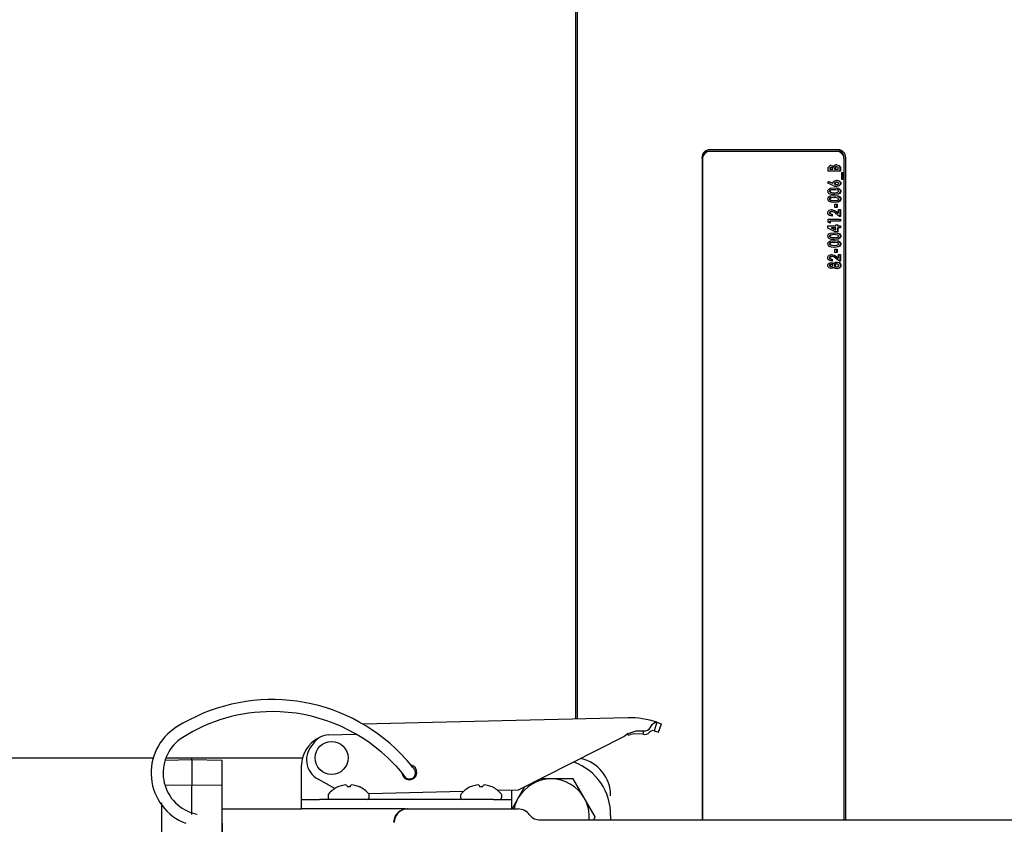
# Model space of a CAD drawing. Units: inches. Extents: x 0.7 to 15, y 0.6 to 10.5.
# Drawn here: x 8 to 8.3, y 9.7 to 9.9 of the extents above; entities that cross this region are included whole.
import ezdxf

# ---------------------------------------------------------------- set-up
doc = ezdxf.new("R2010")
doc.units = ezdxf.units.IN
doc.header["$MEASUREMENT"] = 0

msp = doc.modelspace()

# ---------------------------------------------------------------- linework, layer by layer
at = {"color": 7, "linetype": 'Continuous', "lineweight": 25}
for p, q in [((8.168369530299957, 9.968341706974016), (8.168369530299957, 9.715703094377293)), ((8.168841223787597, 9.968341706974016), (8.168841223787597, 9.715714128078993)), ((8.204767239219526, 9.870945873640684), (8.204452776894435, 9.870945873640684)), ((8.24066601956562, 9.87136254030735), (8.204651112453329, 9.87136254030735)), ((8.240235430474327, 9.870945873640684), (8.204767239219526, 9.870945873640684)), ((8.203010964880852, 9.86886254030735), (8.203010964880852, 9.688075887293147)), ((8.203127091647051, 9.868445873640683), (8.203127091647051, 9.688075887293147)), ((8.241875578046802, 9.688075887293147), (8.241875578046802, 9.868445873640683)), ((8.242306167138096, 9.688075887293147), (8.242306167138096, 9.86886254030735)), ((8.237474515393991, 9.865538822358632), (8.237474515393991, 9.865974936808419)), ((8.240891489503317, 9.865538822358632), (8.237474515393991, 9.865538822358632)), ((8.23793058727671, 9.866201340721346), (8.23793058727671, 9.86607301039282)), ((8.23793058727671, 9.866201340721346), (8.238087818439254, 9.866201340721346)), ((8.23793058727671, 9.86607301039282), (8.238087818439254, 9.86607301039282)), ((8.238087818439254, 9.866201340721346), (8.238087818439254, 9.86607301039282)), ((8.238087818439254, 9.86607301039282), (8.238832543565646, 9.86607301039282)), ((8.238290629019799, 9.866540424922734), (8.238447860182346, 9.866540424922734)), ((8.238832543565646, 9.86607301039282), (8.238832543565646, 9.866181517337264)), ((8.238866969604745, 9.866774132187693), (8.239024200767291, 9.866774132187693)), ((8.239244808087989, 9.866179430665255), (8.239244808087989, 9.86607301039282)), ((8.239244808087989, 9.866179430665255), (8.239402039250534, 9.866179430665255)), ((8.239244808087989, 9.86607301039282), (8.239402039250534, 9.86607301039282)), ((8.239402039250534, 9.866179430665255), (8.239402039250534, 9.86607301039282)), ((8.239402039250534, 9.86607301039282), (8.240278186458054, 9.86607301039282)), ((8.239721213132077, 9.866740745435555), (8.239878444294623, 9.866740745435555)), ((8.240278186458054, 9.86607301039282), (8.240278186458054, 9.866201340721346)), ((8.24073425834077, 9.866316107681815), (8.24073425834077, 9.865538822358632)), ((8.24073425834077, 9.866316107681815), (8.240891489503317, 9.866316107681815)), ((8.240891489503317, 9.866316107681815), (8.240891489503317, 9.865538822358632)), ((8.23738690067324, 9.862256487289189), (8.237672333005689, 9.862737465187157)), ((8.237672333005689, 9.862737465187157), (8.238832543565646, 9.862260660633206)), ((8.2412857557467, 9.865204954837264), (8.24150479254858, 9.865204954837264)), ((8.2412857557467, 9.863268523213334), (8.2412857557467, 9.865204954837264)), ((8.24150479254858, 9.863268523213334), (8.2412857557467, 9.863268523213334)), ((8.241347561386034, 9.865204954837264), (8.241347561386034, 9.863268523213334)), ((8.24150479254858, 9.865204954837264), (8.24150479254858, 9.863268523213334)), ((8.239092649767878, 9.861556408830321), (8.23738690067324, 9.862256487289189)), ((8.237641505335718, 9.862685517926051), (8.2386753124031, 9.862260660633206)), ((8.237842972555956, 9.860066525016217), (8.238000203718503, 9.860066525016217)), ((8.2386753124031, 9.862260660633206), (8.238832543565646, 9.862260660633206)), ((8.239027140266119, 9.860464036033846), (8.239184371428665, 9.860464036033846)), ((8.239244808087989, 9.862193887128932), (8.239402039250534, 9.862193887128932)), ((8.239723266602095, 9.862534014666323), (8.239880497764641, 9.862534014666323)), ((8.239723266602095, 9.86186627962359), (8.239880497764641, 9.86186627962359)), ((8.240821873061522, 9.862205363824977), (8.240979104224069, 9.862205363824977)), ((8.240821873061522, 9.860069655024231), (8.240979104224069, 9.860069655024231)), ((8.237842972555956, 9.857929772879466), (8.238000203718503, 9.857929772879466)), ((8.239027140266119, 9.858327283897093), (8.239184371428665, 9.858327283897093)), ((8.239066156196454, 9.859662753982565), (8.239223387359, 9.859662753982565)), ((8.239066156196454, 9.857526001845812), (8.239223387359, 9.857526001845812)), ((8.240821873061522, 9.857932902887478), (8.240979104224069, 9.857932902887478)), ((8.239358231890158, 9.85652439928171), (8.239927727575045, 9.85652439928171)), ((8.239358231890158, 9.85558957022188), (8.239358231890158, 9.85652439928171)), ((8.239927727575045, 9.85558957022188), (8.239358231890158, 9.85558957022188)), ((8.239770496412499, 9.85652439928171), (8.239770496412499, 9.85558957022188)), ((8.239927727575045, 9.85652439928171), (8.239927727575045, 9.85558957022188)), ((8.24032199381843, 9.855055382187693), (8.240891489503317, 9.855055382187693)), ((8.24032199381843, 9.854103859751794), (8.24032199381843, 9.855055382187693)), ((8.24073425834077, 9.855055382187693), (8.24073425834077, 9.853185724068034)), ((8.240891489503317, 9.855055382187693), (8.240891489503317, 9.853185724068034)), ((8.237474515393991, 9.852384442016751), (8.240891489503317, 9.852384442016751)), ((8.237474515393991, 9.851614460045598), (8.237474515393991, 9.852384442016751)), ((8.237842972555956, 9.85416437324004), (8.238000203718503, 9.85416437324004)), ((8.238297473919857, 9.854521194153502), (8.238454705082404, 9.854521194153502)), ((8.23845627560122, 9.853786685606496), (8.23845627560122, 9.853252497572308)), ((8.23845627560122, 9.853786685606496), (8.238613506763768, 9.853786685606496)), ((8.238613506763768, 9.853786685606496), (8.238613506763768, 9.853252497572308)), ((8.24058073104065, 9.853185724068034), (8.23950402826141, 9.854019349535447)), ((8.239756122122376, 9.85441060053705), (8.240164762655883, 9.854103859751794)), ((8.239913353284923, 9.85441060053705), (8.24032199381843, 9.854103859751794)), ((8.240164762655883, 9.854103859751794), (8.24032199381843, 9.854103859751794)), ((8.240891489503317, 9.853185724068034), (8.24058073104065, 9.853185724068034)), ((8.24073425834077, 9.852384442016751), (8.24073425834077, 9.851850253982564)), ((8.240891489503317, 9.852384442016751), (8.240891489503317, 9.851850253982564)), ((8.23738690067324, 9.850581557401366), (8.239621076052414, 9.850581557401366)), ((8.23738690067324, 9.849964945822842), (8.23738690067324, 9.850581557401366)), ((8.239448584570933, 9.84891221979453), (8.23738690067324, 9.849964945822842)), ((8.238044011078879, 9.851316065948376), (8.237474515393991, 9.851614460045598)), ((8.237886779916332, 9.851850253982564), (8.237886779916332, 9.85139844910254)), ((8.237886779916332, 9.851850253982564), (8.238044011078879, 9.851850253982564)), ((8.238044011078879, 9.851850253982564), (8.238044011078879, 9.851316065948376)), ((8.240891489503317, 9.851850253982564), (8.238044011078879, 9.851850253982564)), ((8.238300896369887, 9.850047369367179), (8.239463844889867, 9.849453711180749)), ((8.238300896369887, 9.850047369367179), (8.238458127532434, 9.850047369367179)), ((8.238458127532434, 9.850047369367179), (8.239621076052414, 9.849453711180749)), ((8.239621076052414, 9.850047369367179), (8.238458127532434, 9.850047369367179)), ((8.239463844889867, 9.849453711180749), (8.239621076052414, 9.849453711180749)), ((8.239621076052414, 9.85084865141846), (8.240190571737301, 9.85084865141846)), ((8.239621076052414, 9.850581557401366), (8.239621076052414, 9.85084865141846)), ((8.239621076052414, 9.849453711180749), (8.239621076052414, 9.850047369367179)), ((8.240033340574755, 9.85084865141846), (8.240033340574755, 9.850581557401366)), ((8.240033340574755, 9.850581557401366), (8.240190571737301, 9.850581557401366)), ((8.240033340574755, 9.850047369367179), (8.240033340574755, 9.84891221979453)), ((8.240033340574755, 9.850047369367179), (8.240190571737301, 9.850047369367179)), ((8.240190571737301, 9.85084865141846), (8.240190571737301, 9.850581557401366)), ((8.240190571737301, 9.850581557401366), (8.240891489503317, 9.850581557401366)), ((8.240190571737301, 9.850047369367179), (8.240190571737301, 9.84891221979453)), ((8.240891489503317, 9.850047369367179), (8.240190571737301, 9.850047369367179)), ((8.24073425834077, 9.850581557401366), (8.24073425834077, 9.850047369367179)), ((8.240891489503317, 9.850581557401366), (8.240891489503317, 9.850047369367179)), ((8.237842972555956, 9.847780200229892), (8.238000203718503, 9.847780200229892)), ((8.239027140266119, 9.848177711247521), (8.239184371428665, 9.848177711247521)), ((8.239066156196454, 9.84737642919624), (8.239223387359, 9.84737642919624)), ((8.240190571737301, 9.84891221979453), (8.239448584570933, 9.84891221979453)), ((8.240821873061522, 9.847783330237906), (8.240979104224069, 9.847783330237906)), ((8.237842972555956, 9.84564344809314), (8.238000203718503, 9.84564344809314)), ((8.239027140266119, 9.846040959110768), (8.239184371428665, 9.846040959110768)), ((8.239066156196454, 9.845239677059487), (8.239223387359, 9.845239677059487)), ((8.239358231890158, 9.844238074495383), (8.239927727575045, 9.844238074495383)), ((8.239358231890158, 9.843303245435555), (8.239358231890158, 9.844238074495383)), ((8.239770496412499, 9.844238074495383), (8.239770496412499, 9.843303245435555)), ((8.239927727575045, 9.844238074495383), (8.239927727575045, 9.843303245435555)), ((8.240821873061522, 9.845646578101153), (8.240979104224069, 9.845646578101153)), ((8.237842972555956, 9.841878048453719), (8.238000203718503, 9.841878048453719)), ((8.238297473919857, 9.84223486936718), (8.238454705082404, 9.84223486936718)), ((8.23845627560122, 9.84150036082017), (8.23845627560122, 9.840966172785983)), ((8.23845627560122, 9.84150036082017), (8.238613506763768, 9.84150036082017)), ((8.238613506763768, 9.84150036082017), (8.238613506763768, 9.840966172785983)), ((8.239927727575045, 9.843303245435555), (8.239358231890158, 9.843303245435555)), ((8.24058073104065, 9.840899399281708), (8.23950402826141, 9.841733024749123)), ((8.239756122122376, 9.842124275750727), (8.240164762655883, 9.84181753496547)), ((8.239913353284923, 9.842124275750727), (8.24032199381843, 9.84181753496547)), ((8.240164762655883, 9.84181753496547), (8.24032199381843, 9.84181753496547)), ((8.24032199381843, 9.842769057401368), (8.240891489503317, 9.842769057401368)), ((8.24032199381843, 9.84181753496547), (8.24032199381843, 9.842769057401368)), ((8.24073425834077, 9.842769057401368), (8.24073425834077, 9.840899399281708)), ((8.240891489503317, 9.842769057401368), (8.240891489503317, 9.840899399281708)), ((8.237842972555956, 9.83975694635703), (8.238000203718503, 9.83975694635703)), ((8.238226286959247, 9.840031343726153), (8.238383518121793, 9.840031343726153)), ((8.238231078389287, 9.839497155691966), (8.238388309551834, 9.839497155691966)), ((8.23889434920498, 9.840297394407244), (8.239051580367526, 9.840297394407244)), ((8.23889434920498, 9.839222758322842), (8.239051580367526, 9.839222758322842)), ((8.239244808087989, 9.83977155306109), (8.239402039250534, 9.83977155306109)), ((8.239721897622081, 9.839363608683417), (8.23987912878463, 9.839363608683417)), ((8.2397355874222, 9.8401648907347), (8.239892818584746, 9.8401648907347)), ((8.240891489503317, 9.840899399281708), (8.24058073104065, 9.840899399281708)), ((8.240821873061522, 9.839770509725085), (8.240979104224069, 9.839770509725085)), ((8.182704459093596, 9.716038412401295), (8.11017316329262, 9.714341783758334)), ((8.190651694549015, 9.714816360977098), (8.189933221962795, 9.712503979771144)), ((8.186892603009737, 9.711541787889255), (8.187102283448827, 9.71248700603748)), ((8.191087401258393, 9.71210702377793), (8.191948403118577, 9.71438574191117)), ((8.100665836531876, 9.711364111698696), (8.108418445379767, 9.711545458220687)), ((8.181738347970406, 9.710929120531251), (8.152722073212418, 9.696246510432077)), ((8.182804949687627, 9.71174241455214), (8.181738347970876, 9.710929120511079)), ((8.182814471050557, 9.711335373922516), (8.182804949687627, 9.71174241455214)), ((8.182814471050557, 9.711335373922516), (8.18346645345652, 9.71151430820937)), ((7.964660096871129, 9.705137296175812), (8.05305062179861, 9.705137296175812)), ((8.063410766535577, 9.704513407169602), (8.056062947833217, 9.70438515051707)), ((8.056532119801634, 9.705137296175812), (8.063410766538182, 9.705137296175812)), ((8.063410749684603, 9.70451340513023), (8.063410752124735, 9.697645427308467)), ((8.071743994321622, 9.704367948295348), (8.063410749684603, 9.70451340513023)), ((8.063410766544497, 9.704513407167598), (8.063410766540425, 9.705137296175817)), ((8.06341076654891, 9.705137296175812), (8.09373954324546, 9.705137296175812)), ((8.063410766535577, 9.704513407169602), (8.063410766535577, 9.698197906110538)), ((8.071743996771794, 9.69749997047341), (8.07174399432162, 9.704367948295348)), ((8.093446855785746, 9.696366897791837), (8.093446855785746, 9.703092619576639)), ((8.10257371512335, 9.696736159408596), (8.09792692796118, 9.699275986236772)), ((8.161744099880233, 9.69932588729315), (8.158807642772649, 9.69932588729315)), ((8.16774355732098, 9.69932588729315), (8.161744099880233, 9.69932588729315)), ((8.170765197836323, 9.694117553959817), (8.167765469115949, 9.699313236512426)), ((8.063415419758392, 9.697645510092936), (8.056068503452527, 9.697517269191794)), ((8.071751297006335, 9.697499843047773), (8.063405907711596, 9.697645511867728)), ((8.06341075446737, 9.689592229493998), (8.063410751790844, 9.697623741216201)), ((8.063410766146689, 9.68971042274331), (8.0634107661467, 9.697623742724712)), ((8.071744027927407, 9.680948251912264), (8.071744024281383, 9.697473480912427)), ((8.093446855785746, 9.693742225875827), (8.093446855785746, 9.696366897791837)), ((8.103327652219154, 9.697133994160852), (8.103335143606516, 9.697121018697324)), ((8.105815832480705, 9.69756720986477), (8.105862729062142, 9.697121018697324)), ((8.106792137364993, 9.697121018697324), (8.10683903394643, 9.69756720986477)), ((8.109319722820619, 9.697121018697324), (8.109327214207982, 9.697133994160852)), ((8.13769755846819, 9.695895061836266), (8.11179913707498, 9.695289254328515)), ((8.139577652219154, 9.697133994160852), (8.139585143606515, 9.697121018697324)), ((8.142065832480704, 9.69756720986477), (8.142112729062141, 9.697121018697324)), ((8.143042137364993, 9.697121018697324), (8.143089033946431, 9.69756720986477)), ((8.14556972282062, 9.697121018697324), (8.14557721420798, 9.697133994160852)), ((8.152722073212418, 9.696246510432077), (8.147201383261395, 9.696117372235989)), ((8.150861553948475, 9.696202989766425), (8.150861553948475, 9.693742225875827)), ((8.154459837665396, 9.697125841708063), (8.152723001924146, 9.694117553959817)), ((8.093446855785746, 9.691117553959817), (8.093446855785746, 9.693742225875827)), ((8.093446855785746, 9.693742225875827), (8.098368115628267, 9.693742225875827)), ((8.145940294105955, 9.693742225875827), (8.098368115628267, 9.693742225875827)), ((8.100702433213568, 9.694896987780588), (8.100702433213568, 9.694319606828207)), ((8.111952433213567, 9.694319606828207), (8.111952433213567, 9.694896987780588)), ((8.136952433213567, 9.694896987780588), (8.136952433213567, 9.694319606828207)), ((8.145940294105955, 9.693742225875827), (8.150861553948475, 9.693742225875827)), ((8.148202433213568, 9.694319606828207), (8.148202433213568, 9.694896987780588)), ((8.150861553948475, 9.693742225875827), (8.150861553948475, 9.691117553959817)), ((8.152723001924146, 9.694117553959817), (8.151013139027794, 9.69115598454936)), ((8.173764926556695, 9.688921871407205), (8.170765197836323, 9.694117553959817)), ((8.055077433213555, 9.69277720883225), (8.05507743321355, 9.676570322361435)), ((8.07174402550099, 9.691479627442991), (8.07174402550099, 9.692437095532844)), ((8.071744099880235, 9.687367553959817), (8.071744099880235, 9.691117553959817)), ((8.071744099880235, 9.691117553959817), (8.093447553081974, 9.691117553959817)), ((8.098368115628267, 9.691117553959817), (8.093446855785746, 9.691117553959817)), ((8.121869911740596, 9.691117553959817), (8.098368115628267, 9.691117553959817)), ((8.121869911740596, 9.691117553959817), (8.12230841953432, 9.691117553959817)), ((8.122369099880233, 9.691117553959817), (8.131807556149395, 9.691117553959817)), ((8.131807556149395, 9.691117553959817), (8.149224923824132, 9.691117553959817)), ((8.149224923824132, 9.691117553959817), (8.150244940426619, 9.691117553959817)), ((8.150244940426619, 9.691117553959817), (8.151327433213567, 9.691117553959817)), ((8.151327433213567, 9.691117553959817), (8.151781564249058, 9.691117553959817)), ((8.151781564249058, 9.691117553959817), (8.152340009843645, 9.691117553959817)), ((8.152340009843645, 9.691117553959817), (8.152725987061805, 9.691117553959817)), ((8.155661853145002, 9.689403213133138), (8.15565640616199, 9.68939201270202)), ((8.337327849880234, 9.68807588729315), (8.158774652504773, 9.68807588729315)), ((8.173291105264026, 9.688075887293149), (8.173764926556695, 9.68889656984576)), ((8.17799443022565, 9.689302618360067), (8.177994403937396, 9.688075887293149)), ((8.071744099880235, 9.687259489125491), (8.071744099880235, 9.687367553959817)), ((8.071744099880235, 9.687259489125491), (8.071744099880235, 9.684120552773367))]:
    msp.add_line(p, q, dxfattribs=at)
at = {"color": 7, "linetype": 'Continuous', "lineweight": 25, "flags": 128}
for points in [[(8.237474515393991, 9.865974936808419), (8.237488415505377, 9.866292291537409), (8.237535435004515, 9.866531034898697)], [(8.238290629019799, 9.866540424922734), (8.238058324715126, 9.866479015586835), (8.238006438921945, 9.86643519920496), (8.237963930272729, 9.866372301595346), (8.237938264809817, 9.86629094536105), (8.23793058727671, 9.866201340721346)], [(8.238447860182346, 9.866540424922734), (8.238215555877673, 9.866479015586835), (8.238163670084491, 9.86643519920496), (8.238121161435275, 9.866372301595346), (8.238095495972363, 9.86629094536105), (8.238087818439254, 9.866201340721346)], [(8.238208490219094, 9.867074612956923), (8.238594923853995, 9.866989886787332), (8.238866969604745, 9.866774132187693)], [(8.23836572138164, 9.867074612956923), (8.238752155016542, 9.866989886787332), (8.239024200767291, 9.866774132187693)], [(8.238832543565646, 9.866181517337264), (8.238824661543712, 9.866277057565412), (8.23879645489382, 9.866363309604193), (8.238751282698273, 9.866430432315568), (8.238695795408145, 9.866476792504908), (8.238447860182346, 9.866540424922734)], [(8.239745170282282, 9.867274933469744), (8.240384536856467, 9.86708404162578), (8.240646027793241, 9.866789762350832), (8.240714989558832, 9.866564018224), (8.24073425834077, 9.866316107681815)], [(8.240278186458054, 9.866201340721346), (8.240268650813826, 9.866377333270117), (8.240229391687498, 9.866542797048892), (8.240144350219808, 9.8666601179559), (8.239878444294623, 9.866740745435555)], [(8.239902401444828, 9.867274933469744), (8.240541768019014, 9.86708404162578), (8.240803258955788, 9.866789762350832), (8.240872220721378, 9.866564018224), (8.240891489503317, 9.866316107681815)], [(8.238832543565646, 9.862260660633206), (8.238876118473724, 9.862497944721085), (8.238984929523397, 9.862682376693504), (8.239272233116248, 9.862916511399135), (8.239915406754939, 9.863068202700513)], [(8.239758175592394, 9.863068202700513), (8.240400227640388, 9.862895517745134), (8.24068036493877, 9.862639793319323), (8.240782453999755, 9.862445587588965), (8.240821873061522, 9.862205363824977)], [(8.239915406754939, 9.863068202700513), (8.240557458802934, 9.862895517745134), (8.240837596101315, 9.862639793319323), (8.240939685162301, 9.862445587588965), (8.240979104224069, 9.862205363824977)], [(8.23738690067324, 9.86005504832017), (8.23740918014143, 9.860246736732842), (8.237472858894035, 9.86041564413148), (8.237673567658932, 9.860655840827917), (8.23816119853696, 9.860891956637479), (8.239184371428665, 9.860998224068034)], [(8.239027140266119, 9.860464036033846), (8.238392205318247, 9.86042827890528), (8.238079557862712, 9.860345295078165), (8.237933034386355, 9.860252935553852), (8.23787123836915, 9.86017741573901), (8.237842972555956, 9.860066525016217)], [(8.237842972555956, 9.860066525016217), (8.237871210936797, 9.859950794098479), (8.237932734560351, 9.859868432413746), (8.238084820245124, 9.85977542662761), (8.23840912351438, 9.859696047677048), (8.239066156196454, 9.859662753982565)], [(8.239184371428665, 9.860464036033846), (8.238549436480795, 9.86042827890528), (8.238236789025258, 9.860345295078165), (8.238090265548902, 9.860252935553852), (8.238028469531697, 9.86017741573901), (8.238000203718503, 9.860066525016217)], [(8.238000203718503, 9.860066525016217), (8.238028442099342, 9.859950794098479), (8.238089965722898, 9.859868432413746), (8.23824205140767, 9.85977542662761), (8.238566354676927, 9.859696047677048), (8.239223387359, 9.859662753982565)], [(8.239027140266119, 9.860998224068034), (8.240048076425843, 9.860892759598055), (8.240536672430945, 9.860665819201593), (8.240738977550217, 9.860431078422561), (8.240801227088712, 9.860261415405972), (8.240821873061522, 9.860069655024231)], [(8.240821873061522, 9.860069655024231), (8.24080191584963, 9.85988018775517), (8.240742097410433, 9.859711335709815), (8.240546520050593, 9.859471370888773), (8.240067028244535, 9.859234752204568), (8.239059311296396, 9.859128565948375)], [(8.239184371428665, 9.860998224068034), (8.24020530758839, 9.860892759598055), (8.240693903593492, 9.860665819201593), (8.240896208712764, 9.860431078422561), (8.240958458251258, 9.860261415405972), (8.240979104224069, 9.860069655024231)], [(8.24013102110679, 9.860340922385342), (8.239603309567697, 9.860448474346402), (8.239184371428665, 9.860464036033846)], [(8.240979104224069, 9.860069655024231), (8.240959147012177, 9.85988018775517), (8.24089932857298, 9.859711335709815), (8.24070375121314, 9.859471370888773), (8.240224259407082, 9.859234752204568), (8.239216542458943, 9.859128565948375)], [(8.239223387359, 9.859662753982565), (8.239839160114872, 9.859700434456796), (8.24014181478142, 9.859785171177041), (8.240282337457833, 9.859880379691692), (8.240339862554153, 9.859957795886746), (8.240365801178806, 9.860066525016217)], [(8.239723266602095, 9.862534014666323), (8.239441221893081, 9.862473236003488), (8.239313454517529, 9.862376843710651), (8.239264184843597, 9.862297568434002), (8.239244808087989, 9.862193887128932)], [(8.239244808087989, 9.862193887128932), (8.239265488283122, 9.862092125375634), (8.239315992613395, 9.862016184297751), (8.239443680449812, 9.861924465778342), (8.239723266602095, 9.86186627962359)], [(8.239880497764641, 9.862534014666323), (8.239598453055626, 9.862473236003488), (8.239470685680075, 9.862376843710651), (8.239421416006143, 9.862297568434002), (8.239402039250534, 9.862193887128932)], [(8.239402039250534, 9.862193887128932), (8.239422719445669, 9.862092125375634), (8.239473223775942, 9.862016184297751), (8.239600911612357, 9.861924465778342), (8.239880497764641, 9.86186627962359)], [(8.240821873061522, 9.862205363824977), (8.24078329105536, 9.86196311556238), (8.240681578600364, 9.861766641161871), (8.24039838754827, 9.861512648798685), (8.239753384162352, 9.861332091589402)], [(8.240365801178806, 9.862195973800938), (8.240344508352733, 9.862299733024145), (8.240293257852157, 9.862376584616781), (8.240164398953208, 9.862472998191803), (8.239880497764641, 9.862534014666323)], [(8.239880497764641, 9.86186627962359), (8.240162254289634, 9.86192634653996), (8.240290631026083, 9.86202019536556), (8.240343007535447, 9.862094125152884), (8.240365801178806, 9.862195973800938)], [(8.240979104224069, 9.862205363824977), (8.240940522217906, 9.86196311556238), (8.240838809762911, 9.861766641161871), (8.240555618710816, 9.861512648798685), (8.239910615324899, 9.861332091589402)], [(8.23738690067324, 9.857918296183417), (8.23740918014143, 9.858109984596089), (8.237472858894035, 9.858278891994727), (8.237673567658932, 9.858519088691164), (8.23816119853696, 9.858755204500726), (8.239184371428665, 9.85886147193128)], [(8.239027140266119, 9.858327283897093), (8.238392205318247, 9.858291526768527), (8.238079557862712, 9.858208542941412), (8.237933034386355, 9.8581161834171), (8.23787123836915, 9.858040663602258), (8.237842972555956, 9.857929772879466)], [(8.237842972555956, 9.857929772879466), (8.237871210936797, 9.857814041961728), (8.237932734560351, 9.857731680276993), (8.238084820245124, 9.85763867449086), (8.23840912351438, 9.857559295540296), (8.239066156196454, 9.857526001845812)], [(8.239216542458943, 9.859128565948375), (8.238445679670182, 9.859178455132094), (8.237851669387227, 9.859354969861302)], [(8.239184371428665, 9.858327283897093), (8.238549436480795, 9.858291526768527), (8.238236789025258, 9.858208542941412), (8.238090265548902, 9.8581161834171), (8.238028469531697, 9.858040663602258), (8.238000203718503, 9.857929772879466)], [(8.238000203718503, 9.857929772879466), (8.238028442099342, 9.857814041961728), (8.238089965722898, 9.857731680276993), (8.23824205140767, 9.85763867449086), (8.238566354676927, 9.857559295540296), (8.239223387359, 9.857526001845812)], [(8.239027140266119, 9.85886147193128), (8.240048076425843, 9.858756007461302), (8.240536672430945, 9.858529067064842), (8.240738977550217, 9.858294326285808), (8.240801227088712, 9.85812466326922), (8.240821873061522, 9.857932902887478)], [(8.240821873061522, 9.857932902887478), (8.24080191584963, 9.857743435618419), (8.240742097410433, 9.857574583573063), (8.240546520050593, 9.857334618752022), (8.240067028244535, 9.857098000067815), (8.239059311296396, 9.856991813811623)], [(8.239184371428665, 9.85886147193128), (8.24020530758839, 9.858756007461302), (8.240693903593492, 9.858529067064842), (8.240896208712764, 9.858294326285808), (8.240958458251258, 9.85812466326922), (8.240979104224069, 9.857932902887478)], [(8.24013102110679, 9.858204170248591), (8.239603309567697, 9.85831172220965), (8.239184371428665, 9.858327283897093)], [(8.240979104224069, 9.857932902887478), (8.240959147012177, 9.857743435618419), (8.24089932857298, 9.857574583573063), (8.24070375121314, 9.857334618752022), (8.240224259407082, 9.857098000067815), (8.239216542458943, 9.856991813811623)], [(8.239223387359, 9.857526001845812), (8.239839160114872, 9.857563682320043), (8.24014181478142, 9.85764841904029), (8.240282337457833, 9.857743627554939), (8.240339862554153, 9.857821043749995), (8.240365801178806, 9.857929772879466)], [(8.23738690067324, 9.854193586648162), (8.237420141487346, 9.854430647205932), (8.237514095277515, 9.854626766068787), (8.237785947033581, 9.85487842000214), (8.238411582212034, 9.855055382187693)], [(8.239216542458943, 9.856991813811623), (8.238445679670182, 9.85704170299534), (8.237851669387227, 9.85721821772455)], [(8.238254351049488, 9.855055382187693), (8.239119339218908, 9.854824509510443), (8.239756122122376, 9.85441060053705)], [(8.238411582212034, 9.855055382187693), (8.239276570381454, 9.854824509510443), (8.239913353284923, 9.85441060053705)], [(8.238613506763768, 9.853252497572308), (8.23787568036073, 9.853426591552942), (8.237548338878055, 9.853698389369853), (8.237430200613336, 9.853918261354114), (8.23738690067324, 9.854193586648162)], [(8.238297473919857, 9.854521194153502), (8.238022938787351, 9.854455502317608), (8.237902009865834, 9.854350812648025), (8.237858666151094, 9.85426748910037), (8.237842972555956, 9.85416437324004)], [(8.237842972555956, 9.85416437324004), (8.237872725220006, 9.854039290212645), (8.237940061760527, 9.85395187215335), (8.238104067339574, 9.85384979498452), (8.23845627560122, 9.853786685606496)], [(8.238454705082404, 9.854521194153502), (8.238180169949898, 9.854455502317608), (8.238059241028381, 9.854350812648025), (8.238015897313643, 9.85426748910037), (8.238000203718503, 9.85416437324004)], [(8.238000203718503, 9.85416437324004), (8.238029956382551, 9.854039290212645), (8.238097292923074, 9.85395187215335), (8.238261298502119, 9.85384979498452), (8.238613506763768, 9.853786685606496)], [(8.23738690067324, 9.847768723533846), (8.23740918014143, 9.847960411946515), (8.237472858894035, 9.848129319345155), (8.237673567658932, 9.848369516041593), (8.23816119853696, 9.848605631851154), (8.239184371428665, 9.848711899281708)], [(8.23738690067324, 9.845631971397093), (8.23740918014143, 9.845823659809763), (8.237472858894035, 9.845992567208404), (8.237673567658932, 9.84623276390484), (8.23816119853696, 9.8464688797144), (8.239184371428665, 9.846575147144957)], [(8.239027140266119, 9.848177711247521), (8.238392205318247, 9.848141954118955), (8.238079557862712, 9.84805897029184), (8.237933034386355, 9.847966610767529), (8.23787123836915, 9.847891090952686), (8.237842972555956, 9.847780200229892)], [(8.237842972555956, 9.847780200229892), (8.237871210936797, 9.847664469312154), (8.237932734560351, 9.847582107627423), (8.238084820245124, 9.847489101841287), (8.23840912351438, 9.847409722890724), (8.239066156196454, 9.84737642919624)], [(8.239216542458943, 9.84684224116205), (8.238445679670182, 9.846892130345768), (8.237851669387227, 9.847068645074978)], [(8.239184371428665, 9.848177711247521), (8.238549436480795, 9.848141954118955), (8.238236789025258, 9.84805897029184), (8.238090265548902, 9.847966610767529), (8.238028469531697, 9.847891090952686), (8.238000203718503, 9.847780200229892)], [(8.238000203718503, 9.847780200229892), (8.238028442099342, 9.847664469312154), (8.238089965722898, 9.847582107627423), (8.23824205140767, 9.847489101841287), (8.238566354676927, 9.847409722890724), (8.239223387359, 9.84737642919624)], [(8.239027140266119, 9.848711899281708), (8.240048076425843, 9.848606434811732), (8.240536672430945, 9.84837949441527), (8.240738977550217, 9.848144753636234), (8.240801227088712, 9.847975090619649), (8.240821873061522, 9.847783330237906)], [(8.239027140266119, 9.846575147144957), (8.240048076425843, 9.846469682674979), (8.240536672430945, 9.846242742278518), (8.240738977550217, 9.846008001499483), (8.240801227088712, 9.845838338482896), (8.240821873061522, 9.845646578101153)], [(8.240821873061522, 9.847783330237906), (8.24080191584963, 9.847593862968845), (8.240742097410433, 9.847425010923489), (8.240546520050593, 9.847185046102448), (8.240067028244535, 9.846948427418244), (8.239059311296396, 9.84684224116205)], [(8.239184371428665, 9.848711899281708), (8.24020530758839, 9.848606434811732), (8.240693903593492, 9.84837949441527), (8.240896208712764, 9.848144753636234), (8.240958458251258, 9.847975090619649), (8.240979104224069, 9.847783330237906)], [(8.24013102110679, 9.848054597599017), (8.239603309567697, 9.848162149560078), (8.239184371428665, 9.848177711247521)], [(8.239184371428665, 9.846575147144957), (8.24020530758839, 9.846469682674979), (8.240693903593492, 9.846242742278518), (8.240896208712764, 9.846008001499483), (8.240958458251258, 9.845838338482896), (8.240979104224069, 9.845646578101153)], [(8.240979104224069, 9.847783330237906), (8.240959147012177, 9.847593862968845), (8.24089932857298, 9.847425010923489), (8.24070375121314, 9.847185046102448), (8.240224259407082, 9.846948427418244), (8.239216542458943, 9.84684224116205)], [(8.239223387359, 9.84737642919624), (8.239839160114872, 9.84741410967047), (8.24014181478142, 9.847498846390716), (8.240282337457833, 9.847594054905366), (8.240339862554153, 9.847671471100421), (8.240365801178806, 9.847780200229892)], [(8.239027140266119, 9.846040959110768), (8.238392205318247, 9.846005201982202), (8.238079557862712, 9.845922218155087), (8.237933034386355, 9.845829858630776), (8.23787123836915, 9.845754338815935), (8.237842972555956, 9.84564344809314)], [(8.237842972555956, 9.84564344809314), (8.237871210936797, 9.845527717175402), (8.237932734560351, 9.84544535549067), (8.238084820245124, 9.845352349704536), (8.23840912351438, 9.845272970753973), (8.239066156196454, 9.845239677059487)], [(8.239216542458943, 9.8447054890253), (8.238445679670182, 9.844755378209015), (8.237851669387227, 9.844931892938227)], [(8.239184371428665, 9.846040959110768), (8.238549436480795, 9.846005201982202), (8.238236789025258, 9.845922218155087), (8.238090265548902, 9.845829858630776), (8.238028469531697, 9.845754338815935), (8.238000203718503, 9.84564344809314)], [(8.238000203718503, 9.84564344809314), (8.238028442099342, 9.845527717175402), (8.238089965722898, 9.84544535549067), (8.23824205140767, 9.845352349704536), (8.238566354676927, 9.845272970753973), (8.239223387359, 9.845239677059487)], [(8.240821873061522, 9.845646578101153), (8.24080191584963, 9.845457110832092), (8.240742097410433, 9.845288258786738), (8.240546520050593, 9.845048293965696), (8.240067028244535, 9.844811675281491), (8.239059311296396, 9.8447054890253)], [(8.24013102110679, 9.845917845462264), (8.239603309567697, 9.846025397423327), (8.239184371428665, 9.846040959110768)], [(8.240979104224069, 9.845646578101153), (8.240959147012177, 9.845457110832092), (8.24089932857298, 9.845288258786738), (8.24070375121314, 9.845048293965696), (8.240224259407082, 9.844811675281491), (8.239216542458943, 9.8447054890253)], [(8.239223387359, 9.845239677059487), (8.239839160114872, 9.845277357533718), (8.24014181478142, 9.845362094253966), (8.240282337457833, 9.845457302768613), (8.240339862554153, 9.84553471896367), (8.240365801178806, 9.84564344809314)], [(8.23738690067324, 9.841907261861838), (8.237420141487346, 9.842144322419607), (8.237514095277515, 9.842340441282461), (8.237785947033581, 9.842592095215817), (8.238411582212034, 9.842769057401368)], [(8.238613506763768, 9.840966172785983), (8.23787568036073, 9.841140266766617), (8.237548338878055, 9.841412064583526), (8.237430200613336, 9.841631936567788), (8.23738690067324, 9.841907261861838)], [(8.238297473919857, 9.84223486936718), (8.238022938787351, 9.842169177531284), (8.237902009865834, 9.842064487861702), (8.237858666151094, 9.841981164314044), (8.237842972555956, 9.841878048453719)], [(8.237842972555956, 9.841878048453719), (8.237872725220006, 9.84175296542632), (8.237940061760527, 9.841665547367025), (8.238104067339574, 9.841563470198196), (8.23845627560122, 9.84150036082017)], [(8.238454705082404, 9.84223486936718), (8.238180169949898, 9.842169177531284), (8.238059241028381, 9.842064487861702), (8.238015897313643, 9.841981164314044), (8.238000203718503, 9.841878048453719)], [(8.238000203718503, 9.841878048453719), (8.238029956382551, 9.84175296542632), (8.238097292923074, 9.841665547367025), (8.238261298502119, 9.841563470198196), (8.238613506763768, 9.84150036082017)], [(8.238254351049488, 9.842769057401368), (8.239119339218908, 9.84253818472412), (8.239756122122376, 9.842124275750727)], [(8.238411582212034, 9.842769057401368), (8.239276570381454, 9.84253818472412), (8.239913353284923, 9.842124275750727)], [(8.23738690067324, 9.839767379717072), (8.237418283174804, 9.83999046789222), (8.237506883554452, 9.840174924263911), (8.237763495558912, 9.840410014946917), (8.23835408505154, 9.840565531760342)], [(8.238344502191458, 9.838962967657777), (8.237755663809585, 9.839115836354381), (8.23750291335753, 9.839357730043705), (8.23741725159181, 9.83954458508442), (8.23738690067324, 9.839767379717072)], [(8.238226286959247, 9.840031343726153), (8.237998742272664, 9.839984456923492), (8.23789596910313, 9.839906398949047), (8.237857396308137, 9.839841403245089), (8.237842972555956, 9.83975694635703)], [(8.237842972555956, 9.83975694635703), (8.237859614577056, 9.839674398293164), (8.237900479263537, 9.83961308088649), (8.238004420764884, 9.83954067172292), (8.238231078389287, 9.839497155691966)], [(8.238383518121793, 9.840031343726153), (8.238155973435212, 9.839984456923492), (8.238053200265675, 9.839906398949047), (8.238014627470683, 9.839841403245089), (8.238000203718503, 9.83975694635703)], [(8.238000203718503, 9.83975694635703), (8.238016845739603, 9.839674398293164), (8.238057710426084, 9.83961308088649), (8.23816165192743, 9.83954067172292), (8.238388309551834, 9.839497155691966)], [(8.23889434920498, 9.839222758322842), (8.238508707034587, 9.839010072350531), (8.238187271028911, 9.838962967657777)], [(8.238196853888994, 9.840565531760342), (8.238598965711631, 9.840483004547291), (8.23889434920498, 9.840297394407244)], [(8.239051580367526, 9.839222758322842), (8.238665938197132, 9.839010072350531), (8.238344502191458, 9.838962967657777)], [(8.23835408505154, 9.840565531760342), (8.238756196874178, 9.840483004547291), (8.239051580367526, 9.840297394407244)], [(8.23878873620527, 9.839765293045064), (8.238771355857102, 9.839851202396998), (8.238728264703699, 9.839914025439246), (8.238619609132934, 9.839987823925922), (8.238383518121793, 9.840031343726153)], [(8.238388309551834, 9.839497155691966), (8.238620986289554, 9.839544702105629), (8.23872777238802, 9.839619201594012), (8.238770530481402, 9.839680891535945), (8.23878873620527, 9.839765293045064)], [(8.239051580367526, 9.840297394407244), (8.239524637231545, 9.840630754104053), (8.239934572475104, 9.840699078768889)], [(8.239934572475104, 9.83882942064923), (8.239417457339522, 9.838940648136543), (8.239051580367526, 9.839222758322842)], [(8.2397355874222, 9.8401648907347), (8.239438991603679, 9.840089090715196), (8.239308913586232, 9.839973375466938), (8.239262032983724, 9.839883129608564), (8.239244808087989, 9.83977155306109)], [(8.239244808087989, 9.83977155306109), (8.239260548237695, 9.83966076642507), (8.23930473213046, 9.839569136378989), (8.239430241390668, 9.839447334064879), (8.239721897622081, 9.839363608683417)], [(8.239892818584746, 9.8401648907347), (8.239596222766226, 9.840089090715196), (8.239466144748778, 9.839973375466938), (8.23941926414627, 9.839883129608564), (8.239402039250534, 9.83977155306109)], [(8.239402039250534, 9.83977155306109), (8.239417779400242, 9.83966076642507), (8.239461963293007, 9.839569136378989), (8.239587472553215, 9.839447334064879), (8.23987912878463, 9.839363608683417)], [(8.239777341312559, 9.840699078768889), (8.240434454186989, 9.840521737353711), (8.240712536568157, 9.840242797873277), (8.240796205401374, 9.840022504332657), (8.240821873061522, 9.839770509725085)], [(8.240821873061522, 9.839770509725085), (8.24079965129396, 9.839514950242481), (8.240721179115168, 9.839287283211936), (8.240441811044825, 9.839002862142614), (8.239777341312559, 9.83882942064923)], [(8.23987912878463, 9.839363608683417), (8.24017661944883, 9.839441075685459), (8.240305832559951, 9.83955997243837), (8.240350339816787, 9.839653691612597), (8.240365801178806, 9.839766336381068)], [(8.240365801178806, 9.839766336381068), (8.240352015192144, 9.839877446862436), (8.240310316988559, 9.839971254231198), (8.240184942741788, 9.840091457782696), (8.239892818584746, 9.8401648907347)], [(8.239934572475104, 9.840699078768889), (8.240591685349536, 9.840521737353711), (8.240869767730704, 9.840242797873277), (8.24095343656392, 9.840022504332657), (8.240979104224069, 9.839770509725085)], [(8.240979104224069, 9.839770509725085), (8.240956882456507, 9.839514950242481), (8.240878410277714, 9.839287283211936), (8.240599042207371, 9.839002862142614), (8.239934572475104, 9.83882942064923)], [(8.188829777246077, 9.713336302629754), (8.18935323594207, 9.714209868317727), (8.189986702725928, 9.714746837267166), (8.19063940383189, 9.714820427391194), (8.190651694549013, 9.714816360977098)], [(8.190651694549015, 9.714816360977098), (8.191800562570117, 9.714390182608744), (8.191870383798145, 9.714361946525809)], [(8.182804949687627, 9.71174241455214), (8.185004624215024, 9.71247626835282), (8.187102283448827, 9.71248700603748)], [(8.189933221962795, 9.712503979771144), (8.190802135237792, 9.71221238001569), (8.191086669910286, 9.712107293849051)], [(8.186892603009737, 9.711541787889255), (8.184478740831743, 9.71168362037356), (8.18346645345652, 9.71151430820937)], [(8.120830489707556, 9.70594180700639), (8.11999197963571, 9.706793234255597), (8.119179822834504, 9.70757872117498)], [(8.116926487162186, 9.70519410616107), (8.117735880239374, 9.704410019299118), (8.118463396918179, 9.703670071514923)], [(8.122311688722464, 9.70433485787293), (8.121602074286859, 9.705121626867234), (8.120830489707556, 9.70594180700639)], [(8.12379488684286, 9.702569192687154), (8.123328226855895, 9.703147280799712), (8.122311688722464, 9.70433485787293)], [(8.118463396918179, 9.703670071514923), (8.119176289280094, 9.702912583452541), (8.119850867752731, 9.702165002907355)], [(8.119850867752731, 9.702165002907355), (8.120398320785599, 9.701534359874515), (8.121215378535231, 9.700541867526361)], [(8.121215378535233, 9.700541867526361), (8.121446777990617, 9.700247565730335), (8.12167620803775, 9.699956512103507), (8.121695094159088, 9.699932867578974), (8.121708281645727, 9.699916675085188), (8.12172098468032, 9.699901433717441), (8.121740460068189, 9.699878758633613), (8.121802602512147, 9.699811577665615), (8.121977285640149, 9.699656723384606), (8.122338769466516, 9.699446703319088), (8.122749523296486, 9.699333755698115), (8.123319426011939, 9.699354610444214), (8.123860217930835, 9.699577219625327), (8.12429264884975, 9.699980882811394), (8.124531017843395, 9.700437942106362), (8.124612420457618, 9.70085297763412), (8.12459639107556, 9.701210287912268), (8.124524628270883, 9.701497882463615), (8.124432757040434, 9.701711613763688), (8.124350697921896, 9.701852735073343), (8.124313570336726, 9.70190741103837), (8.124298283961743, 9.70192862346973), (8.124289903909494, 9.701939963779674), (8.124282214590266, 9.701950204334684), (8.124273067537892, 9.7019622104255), (8.124251408658347, 9.701990233725642)]]:
    msp.add_lwpolyline(points, dxfattribs=at)
at = {"color": 7, "linetype": 'Continuous', "lineweight": 25}
msp.add_circle((8.10164895552328, 9.705061123513621), 0.004523458005250447, dxfattribs=at)
for centre, radius, start, end in [((8.205193733739398, 9.869218531901401), 0.00221160799077867, 104.2026058440945, 189.2629156856487), ((8.205309860505603, 9.868801865234731), 0.002211607990783857, 104.2026058442504, 189.2629156855811), ((8.204605184741688, 9.869409184493398), 0.001544228508768213, 95.66403573393701, 152.8190512833142), ((8.239675694419022, 9.86925760778597), 0.002167883695505183, 353.8305849481295, 76.15866050266429), ((8.23969280918825, 9.868801865234731), 0.002211607990783857, 350.7370843144205, 75.7973941557496), ((8.240123398279545, 9.869218531901398), 0.002211607990783421, 350.7370843144659, 75.79739415579422), ((8.23831246727728, 9.86625005772966), 0.0008262731524373747, 86.30467018555647, 160.1198596345209), ((8.239850067914201, 9.866346301991198), 0.0009301049518078904, 86.7744770801327, 152.6141469244838), ((8.239710270563478, 9.866267205564734), 0.0004736662844946617, 88.67624359265963, 190.6791820225133), ((8.239867501726023, 9.86626720556473), 0.0004736662844961859, 88.67624359245475, 190.679182022091), ((8.238149537201231, 9.8600570333767), 0.0007626391114254489, 180.1491340897369, 247.0097141766875), ((8.240063077813188, 9.863491542199164), 0.002164826031425106, 243.3672131636602, 265.9614793821205), ((8.24004979358114, 9.860033782401494), 0.0003176993556834415, 5.915500459983516, 75.18646222016233), ((8.238149537201227, 9.857920281239949), 0.0007626391114219009, 180.149134089871, 247.0097141769332), ((8.240049793581136, 9.857897030264741), 0.0003176993556871583, 5.915500460236135, 75.18646221962481), ((8.238232389346457, 9.852708392741688), 0.001826382557167516, 45.87221336570911, 83.00835382010553), ((8.238149537201227, 9.847770708590375), 0.0007626391114218915, 180.1491340896041, 247.0097141768811), ((8.240049793581147, 9.847747457615174), 0.0003176993556762686, 5.915500459159624, 75.18646222115545), ((8.238149537201224, 9.845633956453625), 0.0007626391114201693, 180.1491340898717, 247.0097141771789), ((8.240049793581147, 9.845610705478421), 0.0003176993556762686, 5.915500459478277, 75.18646222115545), ((8.238232389346445, 9.840422067955346), 0.001826382557188425, 45.8722133658171, 83.00835381979296), ((8.085379787749751, 9.671809495966302), 0.04921259842519645, 46.62135065185748, 122.1993053815966), ((8.085379787749751, 9.671809495966302), 0.04593175853018394, 90, 122.1993053815963), ((8.085379787749751, 9.671809495966302), 0.04593175853018394, 46.62135065185926, 90), ((8.183241522610553, 9.693078813685343), 0.02296587926509287, 71.17612956220185, 91.3399999999974), ((8.067023182822672, 9.700960073644856), 0.01476377952755806, 122.1993053815968, 248.9632355691126), ((8.187286248480623, 9.713326306872668), 0.001827420246936698, 257.5603896827661, 317.5083535130588), ((8.187386544769625, 9.714090344735057), 0.001628342555378507, 259.9463084768392, 332.4143938201722), ((8.189623088336557, 9.711268833750802), 0.001273486771699033, 75.90495746213459, 140.1326026398324), ((8.067023182822672, 9.700960073644856), 0.01148293963254506, 122.1993053815961, 248.9632355691147), ((8.10164895552328, 9.703092619576614), 0.008202099737533554, 117.2175804648827, 179.9999999998263), ((8.100934715611027, 9.70637006596647), 0.005001278709968343, 93.08182532971702, 149.0976219981447), ((8.100824587848471, 9.704577453492426), 0.006041687503106543, 133.7930972511448, 241.339999999992), ((8.162538035520695, 9.689471760097392), 0.01545732014945305, 359.3730283772047, 69.5112250278454), ((8.167577433213566, 9.694742553959816), 0.01041666666666785, 0, 77.43854406932532), ((8.122919625946974, 9.701132037324488), 0.002050524934383329, 186.1030202698094, 77.90351732383942), ((8.230393318715901, 9.786025307768114), 0.1353814936473876, 218.0574594938118, 218.3691311855891), ((8.161744099880233, 9.688909220626483), 0.01041666666666607, 90, 149.9999999999934), ((8.161744099880233, 9.688909220626483), 0.01041666666666884, 29.99999999999685, 90), ((8.161744099880233, 9.688909220626483), 0.01202083333333331, 59.93970164490333, 60.0602983550823), ((8.106327433213567, 9.690535794849808), 0.007248097692685264, 114.4482689414821, 139.1726590326732), ((8.10632478800997, 9.690492250142936), 0.007271763624233834, 103.3603854026094, 114.2758759371698), ((8.105890700562144, 9.691558610256008), 0.00613647916802093, 93.99050275217357, 101.7175187961439), ((8.105237185741581, 9.696369120243467), 0.001330507718644326, 64.22064194089008, 80.19976749950659), ((8.106327433213568, 9.688806393585244), 0.008327601137349268, 86.80106863084116, 93.19893136917106), ((8.10741768068555, 9.696369120243483), 0.001330507718628316, 99.80023250045986, 115.7793580592716), ((8.10676416586499, 9.691558610255997), 0.006136479168031685, 78.28248120386012, 86.00949724781682), ((8.106330078417152, 9.69049225014289), 0.007271763624281779, 65.72412406287778, 76.63961459736578), ((8.106327433213567, 9.690535794849808), 0.007248097692686, 40.82734096731762, 65.55173105850513), ((8.142577433213567, 9.690535794849808), 0.007248097692685264, 114.4482689414821, 139.1726590326732), ((8.14257478800998, 9.690492250142883), 0.007271763624287766, 103.3603854025941, 114.2758759370865), ((8.14214070056214, 9.691558610256044), 0.006136479167985118, 93.99050275214701, 101.7175187961625), ((8.14148718574159, 9.696369120243505), 0.001330507718606055, 64.22064194060474, 80.19976749961005), ((8.142577433213567, 9.688806393585187), 0.008327601137406023, 86.80106863085078, 93.19893136914924), ((8.143667680685544, 9.696369120243505), 0.001330507718606055, 99.80023250038995, 115.7793580593952), ((8.143014165864992, 9.691558610256044), 0.006136479167985719, 78.28248120380502, 86.0094972478199), ((8.142580078417152, 9.690492250142883), 0.007271763624288256, 65.7241240629008, 76.63961459739235), ((8.142577433213567, 9.690535794849808), 0.007248097692685264, 40.8273409673268, 65.55173105851792), ((8.101279814165949, 9.694896987780588), 0.0005773809523814037, 139.1726590327239, 180), ((8.101279814165949, 9.694319606828207), 0.0005773809523805795, 180, 270.0000000000008), ((8.111375052261186, 9.694319606828207), 0.0005773809523805795, 270.0000000000008, 0), ((8.111375052261186, 9.694896987780588), 0.0005773809523814037, 0, 40.82734096727609), ((8.137529814165948, 9.694896987780588), 0.0005773809523805795, 139.1726590326087, 180), ((8.137529814165948, 9.694319606828207), 0.0005773809523805795, 180, 270.0000000000008), ((8.147625052261187, 9.694319606828207), 0.0005773809523805795, 270.0000000000008, 0), ((8.147625052261187, 9.694896987780588), 0.0005773809523805795, 0, 40.82734096739133), ((8.161744099880233, 9.688909220626483), 0.0104166666666669, 149.9999999999934, 167.3095469795703), ((8.161744099880233, 9.688909220626483), 0.01041666666666884, 355.4114342642097, 29.99999999999685), ((8.122358602106049, 9.687367621063437), 0.003749932896792195, 90.00084757024665, 176.9956546434557), ((8.122360995480902, 9.68736760619447), 0.003749947765608982, 90.00067500988825, 177.360698305897), ((8.122457991326266, 9.687452331011379), 0.003666300717472309, 91.38930333621286, 181.3249868451534), ((8.152728898128494, 9.687367554016406), 0.003749999943410004, 34.67301697976298, 89.99810012331895), ((8.066528255442588, 9.699247215291155), 0.009707784724388113, 248.060664218498, 259.9373274224848), ((8.15855556058728, 9.691460727036135), 0.003337647630160414, 215.0292205971277, 273.6484134276199), ((8.161744099880233, 9.688909220626483), 0.01202083333333407, 359.939701644912, 0.06029835508041692)]:
    msp.add_arc(centre, radius, start, end, dxfattribs=at)

doc.saveas('drawing.dxf')
